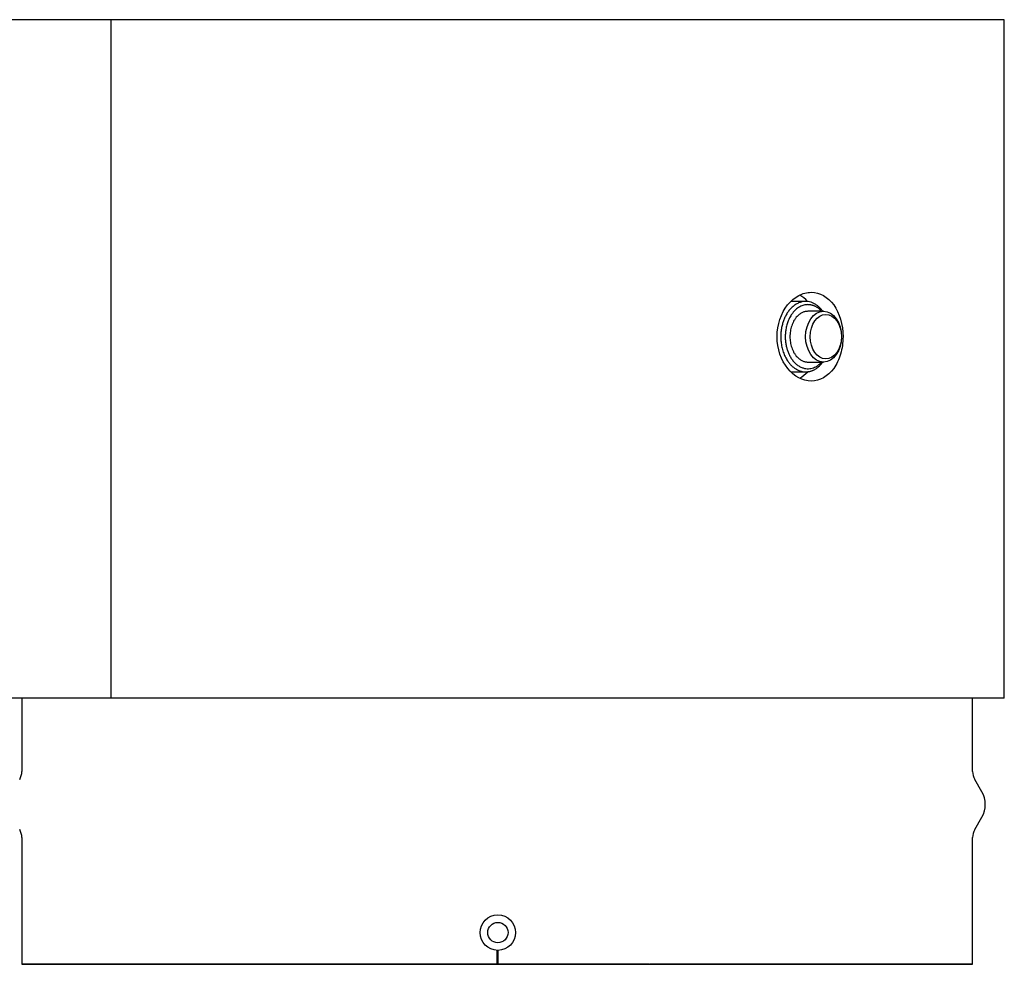
# Model space of a CAD drawing. Units: millimetres. Extents: x 0.2 to 77.9, y -12.8 to 28.2.
# Drawn here: x 17 to 17.1, y 2.1 to 2.3 of the extents above; entities that cross this region are included whole.
import ezdxf

# ---------------------------------------------------------------- set-up
doc = ezdxf.new("R2010")
doc.units = ezdxf.units.MM
doc.layers.add('AIRZONE ELEMENTOS', color=5, linetype='Continuous')

# ---------------------------------------------------------------- blocks, each defined once
blk = doc.blocks.new('PLENUM EASYZONE SLIM 3-Z')
at = {"layer": 'AIRZONE ELEMENTOS', "color": 4, "linetype": 'Continuous'}
for p, q in [((0.08908, -0.255), (0.07, -0.255)), ((0.23, -0.255), (0.08908, -0.255)), ((0.08908, -0.362), (0.08908, -0.255)), ((0.23, -0.362), (0.23, -0.255)), ((0.08908, -0.362), (0.08908, -0.272)), ((0.19866, -0.29945), (0.19631, -0.29945)), ((0.20148, -0.301), (0.19901, -0.301)), ((0.19901, -0.309), (0.20148, -0.309)), ((0.19644, -0.31055), (0.19866, -0.31055)), ((0.08908, -0.362), (0.07, -0.362)), ((0.075, -0.362), (0.075, -0.37359)), ((0.075, -0.362), (0.075, -0.37359)), ((0.23, -0.362), (0.08908, -0.362)), ((0.08908, -0.362), (0.08908, -0.362)), ((0.225, -0.37359), (0.225, -0.362)), ((0.225, -0.37359), (0.225, -0.362)), ((0.22646, -0.37679), (0.22533, -0.37484)), ((0.22533, -0.38275), (0.22646, -0.38079)), ((0.075, -0.384), (0.075, -0.404)), ((0.075, -0.384), (0.075, -0.404)), ((0.225, -0.404), (0.225, -0.384)), ((0.225, -0.404), (0.225, -0.384)), ((0.15, -0.404), (0.15, -0.4018)), ((0.1501, -0.4018), (0.1501, -0.404)), ((0.075, -0.404), (0.225, -0.404)), ((0.1739, -0.404), (0.075, -0.404)), ((0.225, -0.404), (0.174, -0.404))]:
    blk.add_line(p, q, dxfattribs=at)
for radius in [0.0028, 0.0016]:
    blk.add_circle((0.1501, -0.399), radius, dxfattribs=at)
for centre, radius, start, end in [((0.0725, -0.37359), 0.0025, 330, 0), ((0.2275, -0.37359), 0.0025, 180, 210), ((0.223, -0.37879), 0.004, 330, 30), ((0.0725, -0.384), 0.0025, 0, 30), ((0.2275, -0.384), 0.0025, 150, 180)]:
    blk.add_arc(centre, radius, start, end, dxfattribs=at)
for centre, major_axis in [((0.20148, -0.305), (0, 0.004)), ((0.20184, -0.305), (0, 0.0035))]:
    blk.add_ellipse(centre, major_axis=major_axis, ratio=0.707107, start_param=3.141593, end_param=9.424778, dxfattribs=at)
blk.add_open_spline([(0.20455, -0.305), (0.20456, -0.3031), (0.20401, -0.30127), (0.20215, -0.29871), (0.20088, -0.298), (0.19887, -0.298), (0.1982, -0.29817), (0.19692, -0.29885), (0.19632, -0.29935), (0.1948, -0.30127), (0.19415, -0.30312), (0.19416, -0.30689), (0.1948, -0.30874), (0.19685, -0.31129), (0.19822, -0.312), (0.20087, -0.312), (0.20216, -0.31129), (0.20354, -0.30937), (0.20392, -0.3086), (0.20442, -0.30687), (0.20455, -0.30595), (0.20455, -0.305)], degree=3, knots=[0, 0, 0, 0, 0.125, 0.125, 0.25, 0.25, 0.3125, 0.3125, 0.375, 0.375, 0.5, 0.5, 0.625, 0.625, 0.75, 0.75, 0.875, 0.875, 0.9375, 0.9375, 1, 1, 1, 1], dxfattribs=at)
for points, weights in [([(0.20138, -0.301), (0.19719, -0.2953), (0.19502, -0.30293)], [1, 0.559605273111, 1]), ([(0.19901, -0.29995), (0.19402, -0.29995), (0.19563, -0.30663)], [1, 0.582052875282, 1]), ([(0.19901, -0.301), (0.19618, -0.301), (0.19618, -0.305)], [1, 0.707106781187, 1]), ([(0.20119, -0.301), (0.20023, -0.29995), (0.19901, -0.29995)], [1, 0.946593684724, 1]), ([(0.19502, -0.30293), (0.19284, -0.31055), (0.19866, -0.31055)], [1, 0.559605273111, 1]), ([(0.19618, -0.305), (0.19618, -0.309), (0.19901, -0.309)], [1, 0.707106781187, 1]), ([(0.19563, -0.30663), (0.19724, -0.31331), (0.20119, -0.309)], [1, 0.582052875282, 1]), ([(0.19866, -0.31055), (0.20024, -0.31055), (0.20138, -0.309)], [1, 0.927556122486, 1])]:
    blk.add_rational_spline(points, weights, degree=2, dxfattribs=at)
for points in [[(0.19895, -0.29945), (0.19858, -0.29903), (0.19816, -0.29869), (0.19772, -0.29845)], [(0.19772, -0.31154), (0.19818, -0.31129), (0.1986, -0.31095), (0.19898, -0.31052)]]:
    blk.add_open_spline(points, degree=3, dxfattribs=at)

msp = doc.modelspace()

# ---------------------------------------------------------------- block references
msp.add_blockref('PLENUM EASYZONE SLIM 3-Z', (16.91334, 2.50552))

doc.saveas('drawing.dxf')
